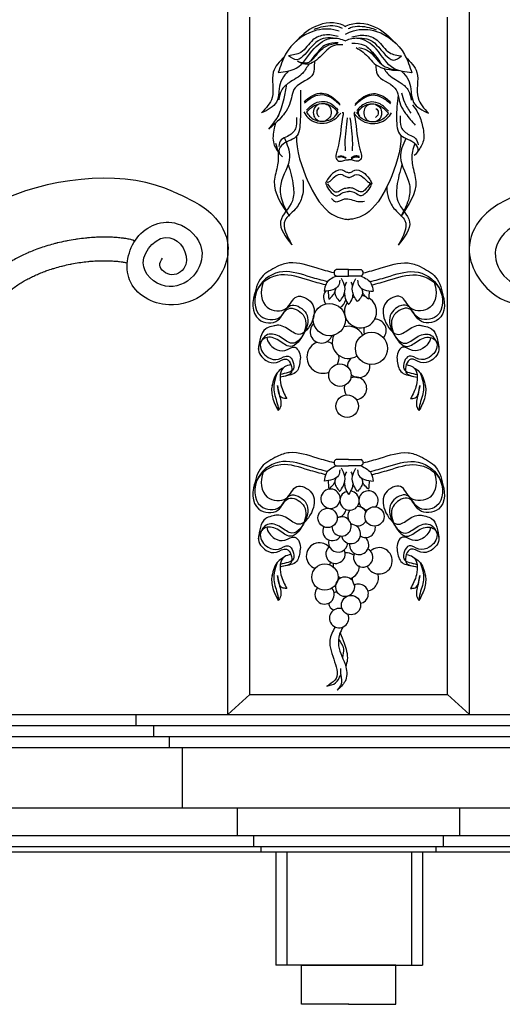
# Model space of a CAD drawing. Units: centimetres. Extents: x -2439 to 4725, y -107832 to -92011.
# Drawn here: x -1048 to -960, y -92608 to -92429 of the extents above; entities that cross this region are included whole.
import ezdxf

# ---------------------------------------------------------------- set-up
doc = ezdxf.new("R2010")
doc.units = ezdxf.units.CM
doc.header["$MEASUREMENT"] = 0
doc.layers.add('00-ARCH-ELEWACJE-KRESKOWANIE', color=2, linetype='Continuous')

# ---------------------------------------------------------------- blocks, each defined once
blk = doc.blocks.new('DEKORACJA5')
for p, q in [((41330.82, -45558.58), (41330.82, -45429.55)), ((41374.82, -45558.58), (41374.82, -45429.55)), ((41334.82, -45554.95), (41334.82, -45431.55)), ((41370.82, -45554.95), (41370.82, -45431.55)), ((41334.82, -45554.95), (41330.82, -45558.58)), ((41334.82, -45554.95), (41370.82, -45554.95)), ((41370.82, -45554.95), (41374.82, -45558.58)), ((41192.38, -45558.58), (41513.26, -45558.58)), ((41314.02, -45558.58), (41314.02, -45560.58)), ((41200.91, -45560.58), (41510.04, -45560.58)), ((41314.02, -45560.58), (41322.56, -45560.58)), ((41317.25, -45560.58), (41317.25, -45562.58)), ((41195.6, -45562.58), (41510.04, -45562.58)), ((41320.12, -45562.58), (41320.12, -45564.58)), ((41198.47, -45564.58), (41507.17, -45564.58)), ((41322.56, -45575.58), (41322.56, -45564.58)), ((41200.91, -45575.58), (41504.73, -45575.58)), ((41332.56, -45580.58), (41332.56, -45575.58)), ((41373.09, -45580.58), (41373.09, -45575.58)), ((41210.91, -45580.58), (41494.73, -45580.58)), ((41335.56, -45582.58), (41335.56, -45580.58)), ((41370.09, -45582.58), (41370.09, -45580.58)), ((41213.91, -45582.58), (41491.73, -45582.58)), ((41336.86, -45583.58), (41336.86, -45582.58)), ((41368.78, -45583.58), (41368.78, -45582.58)), ((41215.22, -45583.58), (41490.42, -45583.58)), ((41339.53, -45583.58), (41339.53, -45604.21)), ((41341.53, -45583.57), (41341.53, -45604.21)), ((41364.29, -45583.59), (41364.29, -45604.21)), ((41366.29, -45583.58), (41366.29, -45604.21)), ((41352.91, -45604.21), (41339.53, -45604.21)), ((41352.91, -45604.21), (41366.29, -45604.21))]:
    blk.add_line(p, q)
for points in [[(41350.56, -45478.72), (41352.82, -45478.72), (41352.82, -45477.55), (41350.56, -45477.55)], [(41355.09, -45478.72), (41352.82, -45478.72), (41352.82, -45477.55), (41355.09, -45477.55)], [(41352.82, -45512.12), (41350.56, -45512.12)], [(41352.82, -45512.12), (41355.09, -45512.12)], [(41350.56, -45513.29), (41352.82, -45513.29)], [(41355.09, -45513.29), (41352.82, -45513.29)], [(41352.85, -45611.35), (41344.22, -45611.35), (41344.22, -45604.21), (41352.85, -45604.21)], [(41352.79, -45611.35), (41361.42, -45611.35), (41361.42, -45604.21), (41352.79, -45604.21)]]:
    blk.add_lwpolyline(points)
for centre, radius in [((41349.31, -45486.66), 2.93), ((41356.98, -45491.9), 2.93), ((41351.24, -45496.79), 2.05), ((41352.54, -45502.43), 2.05), ((41348.99, -45522.77), 1.76), ((41357.53, -45522.5), 1.76), ((41348.5, -45533.54), 2.4), ((41353.25, -45538.65), 1.76)]:
    blk.add_circle(centre, radius)
for centre, radius, start, end in [((41350.79, -45478.13), 0.628, 111.5686, 248.4314), ((41354.85, -45478.13), 0.628, 291.5686, 68.4314), ((41350.29, -45482.61), 2.05, 146.5179, 215.5389), ((41354.98, -45485.22), 2.93, 72.8073, 85.702), ((41350.29, -45482.61), 2.05, 297.2395, 348.2225), ((41354.98, -45485.22), 2.93, 145.1564, 59.7472), ((41354.98, -45485.22), 2.93, 112.4869, 121.2117), ((41347.85, -45488.88), 2.05, 132.8192, 340.8109), ((41357.61, -45488.63), 2.05, 320.0315, 90.6742), ((41352.76, -45490.8), 2.93, 153.0842, 303.3905), ((41352.76, -45490.8), 2.93, 27.3547, 106.65), ((41357.61, -45488.63), 2.05, 164.4837, 198.3842), ((41348.14, -45493.5), 2.93, 111.4807, 292.7127), ((41348.14, -45493.5), 2.93, 54.3871, 75.5024), ((41348.14, -45493.5), 2.93, 334.0063, 6.2329), ((41354.66, -45495.16), 2.05, 134.3479, 182.518), ((41354.66, -45495.16), 2.05, 228.2974, 9.7033), ((41354.06, -45499.18), 2.05, 274.0655, 113.8897), ((41354.06, -45499.18), 2.05, 165.4821, 215.7041), ((41350.79, -45512.71), 0.628, 111.5686, 248.4314), ((41354.85, -45512.71), 0.628, 291.5686, 68.4314), ((41349.52, -45519.27), 1.76, 0.4855, 347.4391), ((41352.99, -45519.63), 1.76, 107.1573, 83.0925), ((41356.43, -45519.6), 1.76, 318.6469, 262.8976), ((41350.62, -45520.94), 1.76, 178.6824, 182.7103), ((41350.62, -45520.94), 1.76, 273.9994, 349.1444), ((41354.43, -45522.47), 1.76, 142.0161, 200.2112), ((41354.43, -45522.47), 1.76, 27.3086, 91.652), ((41351.52, -45524.31), 1.76, 181.254, 116.3761), ((41354.43, -45522.47), 1.76, 261.464, 331.4593), ((41349.85, -45525.15), 1.76, 153.8842, 328.9553), ((41353.23, -45525.69), 1.76, 192.1873, 89.5585), ((41354.43, -45522.47), 1.76, 224.3896, 237.6672), ((41355.93, -45524.57), 1.76, 168.1874, 168.8412), ((41355.93, -45524.57), 1.76, 236.1387, 10.4036), ((41350.89, -45527.24), 1.76, 164.6737, 356.5648), ((41354.73, -45527.68), 1.76, 171.9839, 50.1723), ((41347.5, -45529.71), 2.4, 44.2582, 250.4054), ((41350.43, -45529.31), 1.76, 130.3223, 24.2875), ((41355.46, -45529.97), 1.76, 154.5732, 61.0126), ((41358.37, -45530.58), 2.4, 204.3888, 131.8139), ((41352.38, -45531.52), 2.4, 55.0063, 94.9642), ((41347.5, -45529.71), 2.4, 318.8363, 331.261), ((41352.38, -45531.52), 2.4, 167.9475, 183.3578), ((41352.38, -45531.52), 2.4, 287.6593, 359.0181), ((41355.85, -45533.71), 2.4, 116.3528, 117.0955), ((41352.16, -45535.29), 1.76, 41.3062, 9.6619), ((41352.38, -45531.52), 2.4, 231.7268, 245.6831), ((41355.85, -45533.71), 2.4, 179.0181, 216.3448), ((41355.85, -45533.71), 2.4, 281.5214, 18.045), ((41348.43, -45536.71), 1.76, 137.4057, 39.9486), ((41354.65, -45536.58), 1.76, 280.6938, 117.4595), ((41350.87, -45538), 1.76, 95.7231, 113.9129), ((41350.87, -45538), 1.76, 30.2427, 33.2818), ((41354.65, -45536.58), 1.76, 189.6619, 191.1285), ((41350.87, -45538), 1.76, 190.2476, 243.5998), ((41351.08, -45541.02), 1.76, 71.2443, 24.0085)]:
    blk.add_arc(centre, radius, start, end)
for points, knots in [([(41351.08, -45434.14), (41350.93, -45434.08), (41349.47, -45433.61), (41345.46, -45433.78), (41341.44, -45437.25), (41340.38, -45440.5), (41340, -45441.63)], [3.183571, 3.183571, 3.183571, 3.183571, 3.672562, 7.825001, 14.465673, 18.036384, 18.036384, 18.036384, 18.036384]), ([(41352.21, -45433.27), (41352.12, -45433.22), (41350.56, -45432.34), (41346.49, -45432.71), (41344.11, -45435.09), (41342.95, -45436.24)], [2.268298, 2.268298, 2.268298, 2.268298, 2.586076, 7.728841, 12.607453, 12.607453, 12.607453, 12.607453]), ([(41351.68, -45433.63), (41351.51, -45433.55), (41350.3, -45433.02), (41348.39, -45433.18), (41346.9, -45433.68), (41346.48, -45433.82)], [1.186299, 1.186299, 1.186299, 1.186299, 1.753738, 5.15242, 6.490473, 6.490473, 6.490473, 6.490473]), ([(41352.21, -45433.27), (41352.27, -45433.24), (41353.81, -45432.4), (41357.84, -45432.77), (41360.22, -45435.14), (41361.39, -45436.3)], [2.379839, 2.379839, 2.379839, 2.379839, 2.586076, 7.728841, 12.607453, 12.607453, 12.607453, 12.607453]), ([(41352.22, -45434.65), (41352.7, -45434.4), (41354.46, -45433.65), (41358.87, -45433.83), (41362.89, -45437.31), (41363.96, -45440.55), (41364.33, -45441.69)], [2.046229, 2.046229, 2.046229, 2.046229, 3.672562, 7.825001, 14.465673, 18.036384, 18.036384, 18.036384, 18.036384]), ([(41352.75, -45433.64), (41352.89, -45433.58), (41354.06, -45433.08), (41355.94, -45433.24), (41357.43, -45433.73), (41357.85, -45433.87)], [1.285286, 1.285286, 1.285286, 1.285286, 1.753738, 5.15242, 6.490473, 6.490473, 6.490473, 6.490473]), ([(41340, -45441.63), (41341.18, -45441.51), (41344.04, -45441.21), (41345.97, -45437.34), (41349.38, -45434.96), (41351.43, -45435.55), (41352.24, -45435.87)], [0, 0, 0, 0, 3.346029, 8.175585, 12.004987, 14.494657, 14.494657, 14.494657, 14.494657]), ([(41364.33, -45441.69), (41363.16, -45441.57), (41360.29, -45441.26), (41358.37, -45437.39), (41355, -45435.04), (41353, -45435.58), (41352.24, -45435.87)], [0, 0, 0, 0, 3.346029, 8.175585, 12.004987, 14.343277, 14.343277, 14.343277, 14.343277]), ([(41350.92, -45436.25), (41350.13, -45436.28), (41348.47, -45436.35), (41347.32, -45437.66), (41346.95, -45438.49)], [0, 0, 0, 0, 2.266626, 4.807081, 4.807081, 4.807081, 4.807081]), ([(41353.42, -45436.31), (41354.2, -45436.34), (41355.9, -45436.4), (41357.07, -45437.78), (41357.44, -45438.67)], [0, 0, 0, 0, 2.266626, 4.932171, 4.932171, 4.932171, 4.932171]), ([(41356.25, -45437.04), (41357.07, -45437.87), (41358.01, -45438.83), (41358.7, -45440), (41358.79, -45440.16)], [0, 0, 0, 0, 3.467184, 4.024115, 4.024115, 4.024115, 4.024115]), ([(41346.58, -45439.79), (41346.51, -45440.75), (41346.69, -45442.86), (41342.41, -45443.67), (41342.45, -45447.16), (41340.99, -45449.35), (41339.98, -45450.51), (41338.3, -45451.95)], [6.351169, 6.351169, 6.351169, 6.351169, 8.182813, 12.322883, 15.52159, 17.359539, 20.151501, 20.151501, 20.151501, 20.151501]), ([(41345.54, -45440.11), (41345.21, -45440.69), (41344.41, -45442.21), (41342.21, -45443.21), (41340.43, -45444.77), (41340.2, -45446.02), (41340.09, -45446.62)], [4.02021, 4.02021, 4.02021, 4.02021, 6.004535, 9.070353, 11.011598, 12.790164, 12.790164, 12.790164, 12.790164]), ([(41357.79, -45440.24), (41357.82, -45440.86), (41357.68, -45442.92), (41361.92, -45443.72), (41361.88, -45447.21), (41363.34, -45449.4), (41364.35, -45450.57), (41364.97, -45451.27)], [6.435807, 6.435807, 6.435807, 6.435807, 8.182813, 12.322883, 15.52159, 17.359539, 20.151501, 20.151501, 20.151501, 20.151501]), ([(41359.25, -45440.95), (41359.44, -45441.26), (41360.21, -45442.39), (41362.12, -45443.26), (41363.9, -45444.82), (41364.13, -45446.07), (41364.24, -45446.67)], [4.924417, 4.924417, 4.924417, 4.924417, 6.004535, 9.070353, 11.011598, 12.790164, 12.790164, 12.790164, 12.790164]), ([(41340.11, -45449.33), (41340.1, -45449.33), (41340.05, -45449.44), (41339.99, -45449.54), (41339.94, -45449.65)], [1.7957537, 1.7957537, 1.7957537, 1.7957537, 1.8065471, 2.1593795, 2.1593795, 2.1593795, 2.1593795]), ([(41351.7, -45449.81), (41351.3, -45452.12), (41351.38, -45453.77), (41350.47, -45456.52), (41350.43, -45457.62), (41351.54, -45457.97), (41352.19, -45457.5), (41352.64, -45457.54), (41352.82, -45457.56)], [2.378463, 2.378463, 2.378463, 2.378463, 8.638961, 9.511497, 10.552977, 11.478846, 12.290015, 12.809746, 12.809746, 12.809746, 12.809746]), ([(41353.94, -45449.81), (41354.34, -45452.12), (41354.26, -45453.77), (41355.17, -45456.52), (41355.22, -45457.62), (41354.1, -45457.97), (41353.45, -45457.5), (41353, -45457.54), (41352.82, -45457.56)], [2.378463, 2.378463, 2.378463, 2.378463, 8.638961, 9.511497, 10.552977, 11.478846, 12.290015, 12.809746, 12.809746, 12.809746, 12.809746]), ([(41339.47, -45450.9), (41339.39, -45451.2), (41339.08, -45452.43), (41338.82, -45454.49), (41339.8, -45455.86), (41340.22, -45456.44)], [3.506796, 3.506796, 3.506796, 3.506796, 4.412949, 7.251221, 9.327346, 9.327346, 9.327346, 9.327346]), ([(41343.3, -45453.11), (41343.24, -45455.87), (41345.07, -45461.36), (41348.06, -45466.64), (41351.11, -45468.26), (41352.59, -45468.4), (41352.82, -45468.42)], [0, 0, 0, 0, 8.607643, 15.811332, 19.595015, 20.28517, 20.28517, 20.28517, 20.28517]), ([(41362.35, -45453.11), (41362.4, -45455.87), (41360.57, -45461.36), (41357.59, -45466.64), (41354.54, -45468.26), (41353.05, -45468.4), (41352.82, -45468.42)], [0, 0, 0, 0, 8.607643, 15.811332, 19.595015, 20.28517, 20.28517, 20.28517, 20.28517]), ([(41320.88, -45463.38), (41312.75, -45459.51), (41282.05, -45461.65), (41263.06, -45492.68), (41258.59, -45519.78), (41259.13, -45543.45), (41264.13, -45558.58)], [0, 0, 0, 0, 24.283701, 57.893624, 84.635951, 130.233033, 130.233033, 130.233033, 130.233033]), ([(41344.49, -45461.22), (41344.6, -45462.37), (41344.59, -45464.28), (41343.15, -45466.75), (41340.15, -45468.87), (41341.57, -45471.42), (41342.47, -45473.03)], [1.990321, 1.990321, 1.990321, 1.990321, 5.370723, 7.735289, 10.430049, 15.052815, 15.052815, 15.052815, 15.052815]), ([(41359.78, -45462.48), (41359.78, -45463.21), (41359.95, -45464.68), (41361.19, -45466.81), (41364.18, -45468.92), (41362.76, -45471.48), (41361.86, -45473.09)], [3.181387, 3.181387, 3.181387, 3.181387, 5.370723, 7.735289, 10.430049, 15.052815, 15.052815, 15.052815, 15.052815]), ([(41320.88, -45463.38), (41322.19, -45463.91), (41324.72, -45465.09), (41328.78, -45467.74), (41332.3, -45474.09), (41327.95, -45482.2), (41319.49, -45485.14), (41311.26, -45480.66), (41313.26, -45470.56), (41321.23, -45467.46), (41327.15, -45473.18), (41325, -45479.4), (41319.14, -45481.78), (41313.12, -45476.33), (41320.12, -45469.03), (41324.67, -45476.08), (41320.87, -45479.32), (41317.86, -45477.21), (41318.65, -45475.89), (41318.91, -45475.46)], [8.211118, 8.211118, 8.211118, 8.211118, 12.949364, 17.528592, 24.267653, 35.010266, 42.896989, 52.792886, 61.436863, 70.602367, 77.864094, 83.45998, 89.590386, 96.390055, 104.110574, 110.465519, 113.948006, 117.070564, 118.620565, 118.620565, 118.620565, 118.620565]), ([(41384.77, -45463.38), (41383.45, -45463.91), (41380.92, -45465.09), (41376.86, -45467.74), (41373.34, -45474.09), (41377.69, -45482.2), (41386.15, -45485.14), (41394.38, -45480.66), (41392.38, -45470.56), (41384.41, -45467.46), (41378.49, -45473.18), (41380.65, -45479.4), (41386.5, -45481.78), (41392.52, -45476.33), (41385.52, -45469.03), (41380.98, -45476.08), (41384.77, -45479.32), (41387.78, -45477.21), (41386.99, -45475.89), (41386.73, -45475.46)], [8.211118, 8.211118, 8.211118, 8.211118, 12.949364, 17.528592, 24.267653, 35.010266, 42.896989, 52.792886, 61.436863, 70.602367, 77.864094, 83.45998, 89.590386, 96.390055, 104.110574, 110.465519, 113.948006, 117.070564, 118.620565, 118.620565, 118.620565, 118.620565]), ([(41313.81, -45472.39), (41313.28, -45472.1), (41312.89, -45472.02), (41312.3, -45471.92), (41311.49, -45471.81), (41310.76, -45471.74), (41309.86, -45471.67), (41309.11, -45471.64), (41308.53, -45471.64), (41307.93, -45471.64), (41307.34, -45471.65), (41306.33, -45471.69), (41305.58, -45471.74), (41304.49, -45471.85), (41303.75, -45471.94), (41302.64, -45472.1), (41301.92, -45472.23), (41300.82, -45472.45), (41300.22, -45472.58), (41299.62, -45472.73), (41299.47, -45472.77), (41298.91, -45472.91), (41298.32, -45473.07), (41297.35, -45473.37), (41296.66, -45473.6), (41295.73, -45473.94), (41295.06, -45474.2), (41294.18, -45474.57), (41293.35, -45474.96), (41292.33, -45475.48), (41291.36, -45476.02), (41290.39, -45476.62), (41289.49, -45477.22), (41288.55, -45477.89), (41287.72, -45478.54), (41286.82, -45479.3), (41286.05, -45479.99), (41285.18, -45480.82), (41284.47, -45481.55), (41283.63, -45482.45), (41282.98, -45483.21), (41282.18, -45484.19), (41281.58, -45484.96), (41280.82, -45486.01), (41280.28, -45486.79), (41279.55, -45487.9), (41279.06, -45488.68), (41278.38, -45489.84), (41277.95, -45490.61), (41277.31, -45491.8), (41276.97, -45492.47), (41276.65, -45493.11), (41276.33, -45493.76), (41275.99, -45494.5), (41275.46, -45495.69), (41275.16, -45496.41), (41274.7, -45497.54), (41274.29, -45498.59), (41273.77, -45500.03), (41273.31, -45501.43), (41273.02, -45502.39), (41272.75, -45503.3), (41272.51, -45504.19), (41272.18, -45505.5), (41271.89, -45506.83), (41271.62, -45508.16), (41271.39, -45509.5), (41271.18, -45510.86), (41270.99, -45512.24), (41270.83, -45513.65), (41270.68, -45515.09), (41270.52, -45516.93), (41270.35, -45519.17), (41270.25, -45520.97), (41270.17, -45522.74), (41270.11, -45524.53), (41270.07, -45527.17), (41270.1, -45529.9), (41270.21, -45532.65), (41270.33, -45534.49), (41270.47, -45536.32), (41270.56, -45537.26), (41270.76, -45539.07), (41270.88, -45540.04), (41271.13, -45541.83), (41271.29, -45542.83), (41271.6, -45544.61), (41271.79, -45545.64), (41272.16, -45547.4), (41272.4, -45548.45), (41272.83, -45550.19), (41273.11, -45551.27), (41273.6, -45553), (41273.89, -45553.94), (41274.15, -45554.74), (41274.17, -45554.79), (41274.19, -45554.86), (41274.22, -45554.96), (41274.27, -45555.11), (41274.33, -45555.3), (41274.38, -45555.45), (41274.45, -45555.65), (41274.48, -45555.76), (41274.56, -45556.01), (41274.61, -45556.16), (41274.71, -45556.45), (41274.77, -45556.65), (41274.89, -45557), (41274.96, -45557.25), (41275.1, -45557.66), (41275.2, -45557.95), (41275.31, -45558.31), (41275.36, -45558.48), (41275.4, -45558.58)], [0, 0, 0, 0, 0.353996, 1.190511, 1.800877, 2.802127, 3.369722, 4.521715, 5.038166, 5.130342, 6.322101, 6.7843, 8.175697, 8.586629, 10.05482, 10.424103, 11.932613, 12.275916, 13.76493, 13.790381, 14.12139, 14.223169, 15.549688, 15.939842, 17.275625, 17.710374, 18.92827, 19.411918, 20.582978, 21.678038, 22.861484, 23.898668, 25.114526, 26.095172, 27.361312, 28.283576, 29.615158, 30.474603, 31.883597, 32.674016, 34.168706, 34.883167, 36.467464, 37.099632, 38.77204, 39.317841, 41.070008, 41.529665, 43.344759, 43.724923, 45.57665, 45.599169, 45.891804, 47.745417, 48.017213, 49.818328, 50.087056, 51.674616, 53.201318, 54.676132, 56.108289, 56.208195, 57.507196, 58.882295, 60.242969, 61.598382, 62.95735, 64.328224, 65.718795, 67.136239, 68.587068, 70.077198, 72.674371, 75.309317, 75.499808, 77.978932, 80.680432, 83.411416, 86.169905, 88.941405, 88.954401, 91.668609, 91.763975, 94.421414, 94.598294, 97.201013, 97.457696, 100.008973, 100.343248, 102.847358, 103.256794, 105.718835, 106.201002, 108.626768, 108.668678, 108.721173, 108.794231, 108.898989, 109.046635, 109.248199, 109.514604, 109.518959, 109.856722, 109.884085, 110.2854, 110.342419, 110.811473, 110.905092, 111.44577, 111.583168, 112.199118, 112.387668, 112.71532, 112.71532, 112.71532, 112.71532]), ([(41279.9, -45558.58), (41278.32, -45553.71), (41278.03, -45552.82), (41277.71, -45551.77), (41277.25, -45550.15), (41276.98, -45549.12), (41276.57, -45547.48), (41276.34, -45546.48), (41276, -45544.81), (41275.81, -45543.83), (41275.52, -45542.14), (41275.37, -45541.19), (41275.13, -45539.48), (41275.01, -45538.56), (41274.82, -45536.83), (41274.74, -45535.94), (41274.6, -45534.19), (41274.49, -45532.43), (41274.39, -45529.79), (41274.36, -45527.17), (41274.39, -45524.56), (41274.48, -45521.99), (41274.62, -45519.45), (41274.79, -45517.28), (41274.94, -45515.51), (41275.09, -45514.12), (41275.24, -45512.78), (41275.42, -45511.47), (41275.62, -45510.2), (41275.83, -45508.95), (41276.08, -45507.71), (41276.35, -45506.48), (41276.66, -45505.25), (41277.01, -45504), (41277.39, -45502.73), (41277.82, -45501.43), (41278.3, -45500.09), (41278.69, -45499.12), (41279.11, -45498.06), (41279.4, -45497.39), (41279.89, -45496.28), (41280.21, -45495.59), (41280.75, -45494.47), (41281.11, -45493.77), (41281.7, -45492.68), (41282.1, -45491.97), (41282.72, -45490.91), (41283.17, -45490.2), (41283.82, -45489.19), (41284.31, -45488.49), (41285, -45487.54), (41285.54, -45486.85), (41286.25, -45485.97), (41286.83, -45485.3), (41287.57, -45484.5), (41288.2, -45483.86), (41288.95, -45483.14), (41289.63, -45482.53), (41290.41, -45481.88), (41291.12, -45481.32), (41291.93, -45480.74), (41292.69, -45480.23), (41293.53, -45479.72), (41294.35, -45479.26), (41295.22, -45478.81), (41295.93, -45478.49), (41296.68, -45478.17), (41297.25, -45477.94), (41298.06, -45477.65), (41298.66, -45477.45), (41299.54, -45477.18), (41300.16, -45477.01), (41301.09, -45476.78), (41301.72, -45476.63), (41302.69, -45476.44), (41303.33, -45476.33), (41304.31, -45476.19), (41304.97, -45476.11), (41305.92, -45476.01), (41306.58, -45475.97), (41307.49, -45475.93), (41308.15, -45475.92), (41308.99, -45475.93), (41309.62, -45475.95), (41310.38, -45476.01), (41310.98, -45476.07), (41311.64, -45476.16), (41312.11, -45476.24), (41312.41, -45476.3), (41312.5, -45476.32)], [0, 0, 0, 0, 0.521831, 2.813725, 3.269545, 5.598707, 5.986313, 8.358853, 8.675815, 11.097143, 11.340963, 13.815661, 13.983997, 16.515655, 16.606596, 19.197594, 19.210013, 21.861235, 24.505702, 27.129539, 29.730794, 32.307088, 34.855689, 37.37359, 38.814425, 40.206416, 41.555759, 42.869502, 44.155536, 45.422552, 46.679955, 47.937736, 49.206305, 50.496319, 51.818491, 53.183417, 54.601425, 56.082449, 56.333685, 58.014444, 58.267583, 59.990011, 60.282153, 61.994003, 62.344429, 64.012218, 64.433126, 66.031721, 66.527717, 68.041243, 68.610801, 70.031681, 70.669302, 71.996704, 72.694998, 73.933468, 74.684909, 75.84339, 76.64176, 77.732938, 78.574503, 79.614314, 80.498729, 81.505883, 82.436761, 83.432206, 83.844732, 84.893256, 85.270459, 86.436406, 86.778707, 88.036312, 88.351123, 89.668246, 89.972265, 91.307822, 91.634538, 92.930723, 93.292534, 94.512405, 94.915571, 96.02781, 96.471559, 97.451094, 97.927689, 98.755398, 99.250311, 99.912746, 100.186478, 100.186478, 100.186478, 100.186478]), ([(41350.16, -45478.16), (41349.14, -45477.89), (41346.45, -45477.18), (41342.97, -45475.9), (41340.48, -45476.64), (41339.78, -45477.01)], [1.009584, 1.009584, 1.009584, 1.009584, 4.198324, 9.364115, 11.66171, 11.66171, 11.66171, 11.66171]), ([(41355.48, -45478.16), (41356.51, -45477.89), (41359.19, -45477.18), (41362.68, -45475.9), (41365.17, -45476.64), (41365.86, -45477.01)], [1.009584, 1.009584, 1.009584, 1.009584, 4.198324, 9.364115, 11.66171, 11.66171, 11.66171, 11.66171]), ([(41348.61, -45480.33), (41347.59, -45480.07), (41344.91, -45479.36), (41340.44, -45477.72), (41335.16, -45480.67), (41335.03, -45487.09), (41340.28, -45487.64), (41341.42, -45483.74), (41345.23, -45485.66), (41345.09, -45489.1), (41342.51, -45492.46), (41340.14, -45490.26), (41337.61, -45489.4), (41335.73, -45492.01), (41337.46, -45494.23), (41339.67, -45494.8), (41341.78, -45493.01), (41343.19, -45496.82), (41341.14, -45496.92), (41340.32, -45497.15)], [1.025998, 1.025998, 1.025998, 1.025998, 4.198324, 9.364115, 14.697616, 19.893094, 23.368969, 26.205176, 29.107029, 32.251447, 35.910387, 38.255074, 40.670929, 42.968322, 45.654175, 47.553214, 49.443134, 51.959979, 54.282207, 54.282207, 54.282207, 54.282207]), ([(41348.96, -45479.76), (41347.94, -45479.5), (41345.26, -45478.79), (41340.79, -45477.14), (41335.51, -45480.09), (41335.38, -45486.52), (41340.63, -45487.06), (41341.77, -45483.17), (41345.59, -45485.08), (41345.45, -45488.53), (41342.86, -45491.88), (41340.49, -45489.69), (41337.97, -45488.82), (41336.08, -45491.44), (41337.81, -45493.65), (41340.03, -45494.22), (41342.14, -45492.44), (41343.61, -45496.41), (41341.23, -45496.35), (41340.36, -45496.68)], [1.025998, 1.025998, 1.025998, 1.025998, 4.198324, 9.364115, 14.697616, 19.893094, 23.368969, 26.205176, 29.107029, 32.251447, 35.910387, 38.255074, 40.670929, 42.968322, 45.654175, 47.553214, 49.443134, 51.959979, 54.585371, 54.585371, 54.585371, 54.585371]), ([(41356.68, -45479.76), (41357.7, -45479.5), (41360.38, -45478.79), (41364.85, -45477.14), (41370.13, -45480.09), (41370.26, -45486.52), (41365.01, -45487.06), (41363.87, -45483.17), (41360.06, -45485.08), (41360.2, -45488.53), (41362.78, -45491.88), (41365.15, -45489.69), (41367.67, -45488.82), (41369.56, -45491.44), (41367.83, -45493.65), (41365.62, -45494.22), (41363.51, -45492.44), (41362.03, -45496.41), (41364.41, -45496.35), (41365.29, -45496.68)], [1.025998, 1.025998, 1.025998, 1.025998, 4.198324, 9.364115, 14.697616, 19.893094, 23.368969, 26.205176, 29.107029, 32.251447, 35.910387, 38.255074, 40.670929, 42.968322, 45.654175, 47.553214, 49.443134, 51.959979, 54.585371, 54.585371, 54.585371, 54.585371]), ([(41357.03, -45480.33), (41358.05, -45480.07), (41360.73, -45479.36), (41365.2, -45477.72), (41370.48, -45480.67), (41370.61, -45487.09), (41365.36, -45487.64), (41364.23, -45483.74), (41360.41, -45485.66), (41360.55, -45489.1), (41363.13, -45492.46), (41365.51, -45490.26), (41368.03, -45489.4), (41369.91, -45492.01), (41368.18, -45494.23), (41365.97, -45494.8), (41363.86, -45493.01), (41362.45, -45496.82), (41364.5, -45496.92), (41365.32, -45497.15)], [1.025998, 1.025998, 1.025998, 1.025998, 4.198324, 9.364115, 14.697616, 19.893094, 23.368969, 26.205176, 29.107029, 32.251447, 35.910387, 38.255074, 40.670929, 42.968322, 45.654175, 47.553214, 49.443134, 51.959979, 54.282207, 54.282207, 54.282207, 54.282207]), ([(41337.26, -45479.86), (41336.65, -45481.47), (41336.84, -45484.94), (41341.82, -45485.46), (41342.95, -45481.56), (41346.77, -45483.48), (41346.63, -45486.92), (41344.04, -45490.28), (41341.68, -45488.08), (41339.98, -45487.5), (41339.25, -45487.79)], [15.306789, 15.306789, 15.306789, 15.306789, 19.893094, 23.368969, 26.205176, 29.107029, 32.251447, 35.910387, 38.255074, 40.657042, 40.657042, 40.657042, 40.657042]), ([(41368.39, -45479.86), (41368.99, -45481.47), (41368.8, -45484.94), (41363.83, -45485.46), (41362.69, -45481.56), (41358.88, -45483.48), (41359.02, -45486.92), (41361.6, -45490.28), (41363.97, -45488.08), (41365.66, -45487.5), (41366.4, -45487.79)], [15.306789, 15.306789, 15.306789, 15.306789, 19.893094, 23.368969, 26.205176, 29.107029, 32.251447, 35.910387, 38.255074, 40.657042, 40.657042, 40.657042, 40.657042]), ([(41349.22, -45482.95), (41349.51, -45482.7), (41349.97, -45482.31), (41350.23, -45481.81), (41350.3, -45481.61)], [0, 0, 0, 0, 1.605179, 2.500873, 2.500873, 2.500873, 2.500873]), ([(41350.47, -45480.95), (41350.39, -45481.17), (41350.1, -45482.03), (41350.72, -45482.8), (41351.18, -45483.37)], [0.114614, 0.114614, 0.114614, 0.114614, 1.100243, 3.904327, 3.904327, 3.904327, 3.904327]), ([(41355.17, -45480.95), (41355.26, -45481.17), (41355.55, -45482.03), (41354.92, -45482.8), (41354.46, -45483.37)], [0.114614, 0.114614, 0.114614, 0.114614, 1.100243, 3.904327, 3.904327, 3.904327, 3.904327]), ([(41356.42, -45482.95), (41356.13, -45482.7), (41355.67, -45482.31), (41355.42, -45481.81), (41355.34, -45481.61)], [0, 0, 0, 0, 1.605179, 2.500873, 2.500873, 2.500873, 2.500873]), ([(41337.9, -45489.91), (41337.97, -45490.72), (41339.08, -45492.07), (41341.21, -45492.62), (41343.26, -45490.88), (41344.17, -45493.14), (41343.99, -45493.88)], [43.21304, 43.21304, 43.21304, 43.21304, 45.654175, 47.553214, 49.443134, 51.793833, 51.793833, 51.793833, 51.793833]), ([(41367.74, -45489.91), (41367.68, -45490.72), (41366.56, -45492.07), (41364.43, -45492.62), (41362.38, -45490.88), (41361.47, -45493.14), (41361.65, -45493.88)], [43.21304, 43.21304, 43.21304, 43.21304, 45.654175, 47.553214, 49.443134, 51.793833, 51.793833, 51.793833, 51.793833]), ([(41342.32, -45494.86), (41341.89, -45494.95), (41340.23, -45495.35), (41340.18, -45498.56), (41341.12, -45500.28), (41341.54, -45501.04)], [53.857611, 53.857611, 53.857611, 53.857611, 55.02416, 58.363159, 61.085282, 61.085282, 61.085282, 61.085282]), ([(41363.33, -45494.86), (41363.75, -45494.95), (41365.42, -45495.35), (41365.47, -45498.56), (41364.53, -45500.28), (41364.1, -45501.04)], [53.857611, 53.857611, 53.857611, 53.857611, 55.02416, 58.363159, 61.085282, 61.085282, 61.085282, 61.085282]), ([(41339.79, -45496.32), (41339.05, -45498.39), (41339.16, -45500.47), (41339.93, -45501.88), (41340, -45503.23)], [56.085256, 56.085256, 56.085256, 56.085256, 58.363159, 61.085282, 61.085282, 61.085282, 61.085282]), ([(41365.85, -45496.32), (41366.59, -45498.39), (41366.48, -45500.47), (41365.71, -45501.88), (41365.64, -45503.23)], [56.085256, 56.085256, 56.085256, 56.085256, 58.363159, 61.085282, 61.085282, 61.085282, 61.085282]), ([(41338.92, -45498.43), (41338.71, -45499.11), (41338.83, -45501.1), (41339.58, -45502.46), (41340, -45503.23)], [56.262989, 56.262989, 56.262989, 56.262989, 58.363159, 61.085282, 61.085282, 61.085282, 61.085282]), ([(41366.72, -45498.43), (41366.94, -45499.11), (41366.81, -45501.1), (41366.06, -45502.46), (41365.64, -45503.23)], [56.262989, 56.262989, 56.262989, 56.262989, 58.363159, 61.085282, 61.085282, 61.085282, 61.085282]), ([(41350.16, -45512.73), (41349.14, -45512.47), (41346.45, -45511.75), (41342.97, -45510.47), (41340.48, -45511.21), (41339.78, -45511.58)], [1.009584, 1.009584, 1.009584, 1.009584, 4.198324, 9.364115, 11.66171, 11.66171, 11.66171, 11.66171]), ([(41355.48, -45512.73), (41356.51, -45512.47), (41359.19, -45511.75), (41362.68, -45510.47), (41365.17, -45511.21), (41365.86, -45511.58)], [1.009584, 1.009584, 1.009584, 1.009584, 4.198324, 9.364115, 11.66171, 11.66171, 11.66171, 11.66171]), ([(41348.96, -45514.33), (41347.94, -45514.07), (41345.26, -45513.36), (41340.79, -45511.71), (41335.51, -45514.66), (41335.38, -45521.09), (41340.63, -45521.63), (41341.77, -45517.74), (41345.59, -45519.65), (41345.45, -45523.1), (41342.86, -45526.46), (41340.49, -45524.26), (41337.97, -45523.39), (41336.08, -45526.01), (41337.81, -45528.22), (41340.03, -45528.79), (41342.14, -45527.01), (41343.61, -45530.98), (41341.23, -45530.92), (41340.36, -45531.25)], [1.025998, 1.025998, 1.025998, 1.025998, 4.198324, 9.364115, 14.697616, 19.893094, 23.368969, 26.205176, 29.107029, 32.251447, 35.910387, 38.255074, 40.670929, 42.968322, 45.654175, 47.553214, 49.443134, 51.959979, 54.585371, 54.585371, 54.585371, 54.585371]), ([(41356.68, -45514.33), (41357.7, -45514.07), (41360.38, -45513.36), (41364.85, -45511.71), (41370.13, -45514.66), (41370.26, -45521.09), (41365.01, -45521.63), (41363.87, -45517.74), (41360.06, -45519.65), (41360.2, -45523.1), (41362.78, -45526.46), (41365.15, -45524.26), (41367.67, -45523.39), (41369.56, -45526.01), (41367.83, -45528.22), (41365.62, -45528.79), (41363.51, -45527.01), (41362.03, -45530.98), (41364.41, -45530.92), (41365.29, -45531.25)], [1.025998, 1.025998, 1.025998, 1.025998, 4.198324, 9.364115, 14.697616, 19.893094, 23.368969, 26.205176, 29.107029, 32.251447, 35.910387, 38.255074, 40.670929, 42.968322, 45.654175, 47.553214, 49.443134, 51.959979, 54.585371, 54.585371, 54.585371, 54.585371]), ([(41348.61, -45514.9), (41347.59, -45514.64), (41344.91, -45513.93), (41340.44, -45512.29), (41335.16, -45515.24), (41335.03, -45521.66), (41340.28, -45522.21), (41341.42, -45518.31), (41345.23, -45520.23), (41345.09, -45523.67), (41342.51, -45527.03), (41340.14, -45524.83), (41337.61, -45523.97), (41335.73, -45526.58), (41337.46, -45528.8), (41339.67, -45529.37), (41341.78, -45527.58), (41343.19, -45531.39), (41341.14, -45531.5), (41340.32, -45531.72)], [1.025998, 1.025998, 1.025998, 1.025998, 4.198324, 9.364115, 14.697616, 19.893094, 23.368969, 26.205176, 29.107029, 32.251447, 35.910387, 38.255074, 40.670929, 42.968322, 45.654175, 47.553214, 49.443134, 51.959979, 54.282207, 54.282207, 54.282207, 54.282207]), ([(41337.26, -45514.43), (41336.65, -45516.05), (41336.84, -45519.51), (41341.82, -45520.03), (41342.95, -45516.13), (41346.77, -45518.05), (41346.63, -45521.49), (41344.04, -45524.85), (41341.68, -45522.65), (41339.98, -45522.07), (41339.25, -45522.36)], [15.306789, 15.306789, 15.306789, 15.306789, 19.893094, 23.368969, 26.205176, 29.107029, 32.251447, 35.910387, 38.255074, 40.657042, 40.657042, 40.657042, 40.657042]), ([(41357.03, -45514.9), (41358.05, -45514.64), (41360.73, -45513.93), (41365.2, -45512.29), (41370.48, -45515.24), (41370.61, -45521.66), (41365.36, -45522.21), (41364.23, -45518.31), (41360.41, -45520.23), (41360.55, -45523.67), (41363.13, -45527.03), (41365.51, -45524.83), (41368.03, -45523.97), (41369.91, -45526.58), (41368.18, -45528.8), (41365.97, -45529.37), (41363.86, -45527.58), (41362.45, -45531.39), (41364.5, -45531.5), (41365.32, -45531.72)], [1.025998, 1.025998, 1.025998, 1.025998, 4.198324, 9.364115, 14.697616, 19.893094, 23.368969, 26.205176, 29.107029, 32.251447, 35.910387, 38.255074, 40.670929, 42.968322, 45.654175, 47.553214, 49.443134, 51.959979, 54.282207, 54.282207, 54.282207, 54.282207]), ([(41368.39, -45514.43), (41368.99, -45516.05), (41368.8, -45519.51), (41363.83, -45520.03), (41362.69, -45516.13), (41358.88, -45518.05), (41359.02, -45521.49), (41361.6, -45524.85), (41363.97, -45522.65), (41365.66, -45522.07), (41366.4, -45522.36)], [15.306789, 15.306789, 15.306789, 15.306789, 19.893094, 23.368969, 26.205176, 29.107029, 32.251447, 35.910387, 38.255074, 40.657042, 40.657042, 40.657042, 40.657042]), ([(41349.22, -45517.52), (41349.51, -45517.27), (41349.97, -45516.88), (41350.23, -45516.38), (41350.3, -45516.19)], [0, 0, 0, 0, 1.605179, 2.500873, 2.500873, 2.500873, 2.500873]), ([(41350.47, -45515.52), (41350.39, -45515.74), (41350.1, -45516.6), (41350.72, -45517.37), (41351.18, -45517.94)], [0.114614, 0.114614, 0.114614, 0.114614, 1.100243, 3.904327, 3.904327, 3.904327, 3.904327]), ([(41355.17, -45515.52), (41355.26, -45515.74), (41355.55, -45516.6), (41354.92, -45517.37), (41354.46, -45517.94)], [0.114614, 0.114614, 0.114614, 0.114614, 1.100243, 3.904327, 3.904327, 3.904327, 3.904327]), ([(41356.42, -45517.52), (41356.13, -45517.27), (41355.67, -45516.88), (41355.42, -45516.38), (41355.34, -45516.19)], [0, 0, 0, 0, 1.605179, 2.500873, 2.500873, 2.500873, 2.500873]), ([(41337.9, -45524.48), (41337.97, -45525.29), (41339.08, -45526.64), (41341.21, -45527.19), (41343.26, -45525.45), (41344.17, -45527.71), (41343.99, -45528.45)], [43.21304, 43.21304, 43.21304, 43.21304, 45.654175, 47.553214, 49.443134, 51.793833, 51.793833, 51.793833, 51.793833]), ([(41367.74, -45524.48), (41367.68, -45525.29), (41366.56, -45526.64), (41364.43, -45527.19), (41362.38, -45525.45), (41361.47, -45527.71), (41361.65, -45528.45)], [43.21304, 43.21304, 43.21304, 43.21304, 45.654175, 47.553214, 49.443134, 51.793833, 51.793833, 51.793833, 51.793833]), ([(41342.32, -45529.43), (41341.89, -45529.52), (41340.23, -45529.93), (41340.18, -45533.13), (41341.12, -45534.85), (41341.54, -45535.61)], [53.857611, 53.857611, 53.857611, 53.857611, 55.02416, 58.363159, 61.085282, 61.085282, 61.085282, 61.085282]), ([(41363.33, -45529.43), (41363.75, -45529.52), (41365.42, -45529.93), (41365.47, -45533.13), (41364.53, -45534.85), (41364.1, -45535.61)], [53.857611, 53.857611, 53.857611, 53.857611, 55.02416, 58.363159, 61.085282, 61.085282, 61.085282, 61.085282]), ([(41339.79, -45530.89), (41339.05, -45532.96), (41339.16, -45535.04), (41339.93, -45536.45), (41340, -45537.8)], [56.085256, 56.085256, 56.085256, 56.085256, 58.363159, 61.085282, 61.085282, 61.085282, 61.085282]), ([(41365.85, -45530.89), (41366.59, -45532.96), (41366.48, -45535.04), (41365.71, -45536.45), (41365.64, -45537.8)], [56.085256, 56.085256, 56.085256, 56.085256, 58.363159, 61.085282, 61.085282, 61.085282, 61.085282]), ([(41338.92, -45533), (41338.71, -45533.68), (41338.83, -45535.67), (41339.58, -45537.03), (41340, -45537.8)], [56.262989, 56.262989, 56.262989, 56.262989, 58.363159, 61.085282, 61.085282, 61.085282, 61.085282]), ([(41366.72, -45533), (41366.94, -45533.68), (41366.81, -45535.67), (41366.06, -45537.03), (41365.64, -45537.8)], [56.262989, 56.262989, 56.262989, 56.262989, 58.363159, 61.085282, 61.085282, 61.085282, 61.085282])]:
    blk.add_open_spline(points, degree=3, knots=knots)
for points in [[(41350.94, -45435.08), (41348.46, -45434.83), (41346.32, -45435.73), (41344.09, -45437.99), (41341.86, -45438.59)], [(41349.99, -45435.38), (41348.18, -45435.48), (41344.83, -45438.35), (41343.4, -45439.33), (41341.86, -45438.59)], [(41353.39, -45435.13), (41355.87, -45434.89), (41358.02, -45435.79), (41360.25, -45438.04), (41362.48, -45438.64)], [(41354.34, -45435.43), (41356.15, -45435.54), (41359.5, -45438.41), (41360.93, -45439.39), (41362.48, -45438.64)], [(41343.5, -45439.61), (41345.35, -45439.84), (41347.08, -45438.33), (41348.77, -45436.83), (41350.79, -45436.31)], [(41351.79, -45436.6), (41350.23, -45436.72), (41347.6, -45438.83), (41344.82, -45440.15), (41343.5, -45439.61)], [(41354.17, -45437.12), (41355.47, -45437.96), (41357.79, -45440.24), (41361.98, -45441.31)], [(41354.67, -45437.1), (41356.46, -45437.75), (41358.79, -45440.16), (41361.98, -45441.31)], [(41341.08, -45438.81), (41339.09, -45441.58), (41338.87, -45446.23), (41336.95, -45449.01)], [(41363.25, -45438.87), (41365.25, -45441.64), (41365.46, -45446.28), (41367.38, -45449.06)], [(41341.87, -45441.37), (41340.68, -45442.85), (41340.09, -45446.62)], [(41362.47, -45441.43), (41363.65, -45442.91), (41364.24, -45446.67)], [(41338.3, -45451.95), (41339.94, -45449.65), (41341.04, -45446.41), (41341.52, -45443.85)], [(41340.11, -45445.34), (41339.67, -45447.03), (41336.95, -45449.01)], [(41344.03, -45444.86), (41344, -45450.33), (41343.2, -45453.4), (41340.57, -45454.97), (41340.13, -45456.24), (41340.78, -45457.04)], [(41344.74, -45446.92), (41346.4, -45445.77), (41347.97, -45445.43), (41350.57, -45446.73), (41351.24, -45447.38)], [(41344.8, -45447.18), (41346.46, -45446.02), (41348.03, -45445.69), (41350.63, -45446.98), (41351.3, -45447.63)], [(41360.44, -45447.37), (41358.81, -45446.18), (41357.26, -45445.8), (41354.62, -45447.03), (41353.94, -45447.67)], [(41360.51, -45447.12), (41358.88, -45445.92), (41357.33, -45445.55), (41354.69, -45446.78), (41354.01, -45447.41)], [(41361.83, -45445.8), (41361.54, -45450.04), (41362.35, -45453.11), (41364.98, -45454.69), (41365.42, -45455.95), (41364.77, -45456.75)], [(41362.47, -45445.33), (41362.99, -45447.06), (41364.16, -45449.06)], [(41364.22, -45445.4), (41364.66, -45447.09), (41367.38, -45449.06)], [(41345.12, -45448.5), (41346.7, -45447.24), (41348.27, -45446.91), (41350.27, -45447.83), (41350.88, -45448.54)], [(41345.12, -45448.87), (41346.7, -45447.62), (41348.27, -45447.29), (41350.27, -45448.21), (41350.88, -45448.91)], [(41347.57, -45447.33), (41346.57, -45448.1), (41346.41, -45449.23), (41346.66, -45449.91), (41347.55, -45450.52)], [(41347.47, -45448.06), (41347.14, -45448.38), (41347.07, -45449.26), (41347.44, -45449.7)], [(41348.24, -45447.29), (41349.23, -45447.73), (41349.35, -45449.85), (41348.47, -45450.5)], [(41360.09, -45449.06), (41358.53, -45447.77), (41356.98, -45447.4), (41354.95, -45448.26), (41354.33, -45448.96)], [(41360.1, -45448.69), (41358.54, -45447.39), (41356.99, -45447.02), (41354.96, -45447.89), (41354.34, -45448.58)], [(41357.01, -45447.4), (41356.01, -45447.82), (41355.83, -45449.93), (41356.69, -45450.6)], [(41357.68, -45447.46), (41358.66, -45448.25), (41358.78, -45449.39), (41358.52, -45450.06), (41357.61, -45450.65)], [(41357.76, -45448.19), (41358.08, -45448.52), (41358.12, -45449.4), (41357.74, -45449.83)], [(41364.44, -45447.54), (41365.45, -45449.05), (41366.3, -45451.51), (41366.36, -45454.35), (41365.33, -45456.15)], [(41343.32, -45449.84), (41343.13, -45451.9), (41341.69, -45453.28), (41340.53, -45453.94), (41340.07, -45455.13)], [(41344.65, -45448.81), (41345.43, -45449.92), (41348.34, -45450.87), (41350.19, -45450.21), (41351.4, -45449.05)], [(41345.12, -45448.87), (41345.71, -45449.58), (41346.63, -45450.26), (41347.56, -45450.52), (41348.67, -45450.47), (41349.66, -45450.17), (41350.51, -45449.45), (41350.88, -45448.91)], [(41350.34, -45448.27), (41350.64, -45448.78), (41350.41, -45449.57)], [(41351.61, -45448.94), (41351.81, -45448.96), (41351.83, -45449.21), (41351.7, -45449.81)], [(41352.58, -45449.9), (41352.31, -45452.28), (41352.14, -45454.56), (41352.21, -45455.95)], [(41353.06, -45449.9), (41353.33, -45452.28), (41353.5, -45454.56), (41353.44, -45455.95)], [(41354.03, -45448.94), (41353.84, -45448.96), (41353.81, -45449.21), (41353.94, -45449.81)], [(41360.55, -45449.01), (41359.74, -45450.1), (41356.81, -45450.98), (41354.98, -45450.27), (41353.8, -45449.08)], [(41360.09, -45449.06), (41359.48, -45449.76), (41358.54, -45450.41), (41357.6, -45450.65), (41356.5, -45450.57), (41355.51, -45450.24), (41354.68, -45449.5), (41354.33, -45448.96)], [(41354.89, -45448.33), (41354.57, -45448.83), (41354.78, -45449.63)], [(41362.23, -45449.55), (41362.41, -45451.61), (41363.85, -45452.99), (41365.02, -45453.65), (41365.48, -45454.85)], [(41341.1, -45453.6), (41342.07, -45457.02), (41340.44, -45462.01), (41340.63, -45464.84), (41342.03, -45467.81)], [(41339.47, -45454.5), (41339.9, -45455.98), (41339.87, -45458.47), (41339.27, -45461.44), (41342.03, -45467.81)], [(41363.23, -45453.65), (41362.26, -45457.07), (41363.89, -45462.06), (41363.7, -45464.9), (41362.31, -45467.86)], [(41364.86, -45454.56), (41364.43, -45456.03), (41364.46, -45458.52), (41365.06, -45461.5), (41362.31, -45467.86)], [(41350.84, -45457.07), (41351.45, -45456.98), (41352.14, -45457.21), (41352.33, -45457.32)], [(41350.88, -45456.93), (41351.49, -45456.84), (41352.18, -45457.07), (41352.38, -45457.18)], [(41354.77, -45456.93), (41354.15, -45456.84), (41353.46, -45457.07), (41353.27, -45457.18)], [(41354.79, -45457.15), (41354.18, -45457.06), (41353.49, -45457.3), (41353.29, -45457.4)], [(41341.81, -45458.34), (41342.73, -45462.35), (41342.56, -45465), (41340.42, -45468.76), (41342.47, -45473.03)], [(41362.53, -45458.4), (41361.61, -45462.41), (41361.78, -45465.06), (41363.91, -45468.82), (41361.86, -45473.09)], [(41352.82, -45459.93), (41352.25, -45459.74), (41351.69, -45459.44), (41350.22, -45459.82), (41349.11, -45460.96), (41348.62, -45461.78)], [(41352.82, -45460.8), (41352.25, -45460.62), (41351.69, -45460.31), (41350.22, -45460.69), (41349.37, -45461.49), (41348.92, -45461.76)], [(41352.82, -45459.93), (41353.39, -45459.74), (41353.95, -45459.44), (41355.42, -45459.82), (41356.53, -45460.96), (41357.02, -45461.78)], [(41352.82, -45460.8), (41353.39, -45460.62), (41353.95, -45460.31), (41355.42, -45460.69), (41356.28, -45461.49), (41356.98, -45461.89)], [(41348.62, -45461.78), (41348.95, -45462.6), (41349.91, -45463.76), (41350.51, -45464.1), (41351.37, -45463.78), (41351.8, -45463.52), (41352.82, -45463.33)], [(41348.95, -45461.91), (41349.91, -45463.08), (41350.51, -45463.41), (41351.37, -45463.09), (41351.8, -45462.83), (41352.82, -45462.64)], [(41357.02, -45461.78), (41356.69, -45462.6), (41355.74, -45463.76), (41355.13, -45464.1), (41354.27, -45463.78), (41353.84, -45463.52), (41352.82, -45463.33)], [(41356.69, -45461.91), (41355.74, -45463.08), (41355.13, -45463.41), (41354.27, -45463.09), (41353.84, -45462.83), (41352.82, -45462.64)], [(41349.69, -45464.63), (41350.46, -45465.18), (41352.06, -45464.68), (41354.48, -45465.13), (41355.69, -45465.11)], [(41339.78, -45477.01), (41336.98, -45478.91), (41335.51, -45482.73)], [(41350.56, -45478.72), (41348.71, -45480.12), (41348.38, -45481.5)], [(41355.09, -45478.72), (41356.94, -45480.12), (41357.26, -45481.5)], [(41365.86, -45477.01), (41368.66, -45478.91), (41370.13, -45482.73)], [(41351.21, -45479.46), (41350.97, -45480.45), (41349.92, -45481.22), (41348.38, -45481.5)], [(41351.18, -45483.37), (41351.86, -45482.36), (41352.12, -45480.61), (41351.53, -45479.16)], [(41352.4, -45479.81), (41352.11, -45480.56)], [(41353.24, -45479.81), (41353.53, -45480.56)], [(41354.46, -45483.37), (41353.78, -45482.36), (41353.52, -45480.61), (41354.11, -45479.16)], [(41354.44, -45479.46), (41354.67, -45480.45), (41355.72, -45481.22), (41357.26, -45481.5)], [(41352.07, -45481.79), (41352.19, -45482.74), (41352.82, -45483.93)], [(41353.57, -45481.79), (41353.45, -45482.74), (41352.82, -45483.93)], [(41339.98, -45487.68), (41337.7, -45488.33), (41336.36, -45492.02)], [(41365.66, -45487.68), (41367.94, -45488.33), (41369.28, -45492.02)], [(41343.99, -45493.88), (41343.31, -45496.12), (41340.99, -45496.99)], [(41361.65, -45493.88), (41362.34, -45496.12), (41364.65, -45496.99)], [(41340.95, -45495.42), (41339.95, -45496.15), (41338.84, -45498.76)], [(41364.69, -45495.42), (41365.7, -45496.15), (41366.8, -45498.76)], [(41341.54, -45501.04), (41340.73, -45500.92), (41339.87, -45498.66)], [(41339.87, -45498.66), (41340.17, -45500.3), (41340.36, -45502.65), (41340, -45503.23)], [(41364.1, -45501.04), (41364.92, -45500.92), (41365.77, -45498.66)], [(41365.77, -45498.66), (41365.47, -45500.3), (41365.29, -45502.65), (41365.64, -45503.23)], [(41339.78, -45511.58), (41336.98, -45513.48), (41335.51, -45517.3)], [(41365.86, -45511.58), (41368.66, -45513.48), (41370.13, -45517.3)], [(41350.56, -45513.29), (41348.71, -45514.69), (41348.38, -45516.07)], [(41351.21, -45514.03), (41350.97, -45515.02), (41349.92, -45515.79), (41348.38, -45516.07)], [(41351.18, -45517.94), (41351.86, -45516.93), (41352.12, -45515.18), (41351.53, -45513.73)], [(41352.4, -45514.39), (41352.11, -45515.13)], [(41353.24, -45514.39), (41353.53, -45515.13)], [(41354.46, -45517.94), (41353.78, -45516.93), (41353.52, -45515.18), (41354.11, -45513.73)], [(41354.44, -45514.03), (41354.67, -45515.02), (41355.72, -45515.79), (41357.26, -45516.07)], [(41355.09, -45513.29), (41356.94, -45514.69), (41357.26, -45516.07)], [(41352.07, -45516.36), (41352.19, -45517.31), (41352.82, -45518.5)], [(41353.57, -45516.36), (41353.45, -45517.31), (41352.82, -45518.5)], [(41339.98, -45522.25), (41337.7, -45522.9), (41336.36, -45526.6)], [(41365.66, -45522.25), (41367.94, -45522.9), (41369.28, -45526.6)], [(41343.99, -45528.45), (41343.31, -45530.7), (41340.99, -45531.57)], [(41361.65, -45528.45), (41362.34, -45530.7), (41364.65, -45531.57)], [(41340.95, -45529.99), (41339.95, -45530.72), (41338.84, -45533.33)], [(41364.69, -45529.99), (41365.7, -45530.72), (41366.8, -45533.33)], [(41341.54, -45535.61), (41340.73, -45535.49), (41339.87, -45533.23)], [(41339.87, -45533.23), (41340.17, -45534.87), (41340.36, -45537.22), (41340, -45537.8)], [(41364.1, -45535.61), (41364.92, -45535.49), (41365.77, -45533.23)], [(41365.77, -45533.23), (41365.47, -45534.87), (41365.29, -45537.22), (41365.64, -45537.8)], [(41350.37, -45542.63), (41349.4, -45545.03), (41350.31, -45552.32), (41348.84, -45553.39)], [(41351.73, -45542.66), (41351.18, -45543.97), (41350.98, -45546.04), (41352.31, -45549.89), (41352.16, -45552.54), (41350.72, -45554.13)], [(41350.99, -45544.86), (41351.86, -45546.61), (41351.68, -45548.18)], [(41351.27, -45543.71), (41351.98, -45545.56), (41352.57, -45548.63), (41352.29, -45549.82)], [(41351.35, -45550.18), (41351.37, -45551.4), (41351.47, -45553.02), (41350.72, -45554.13)], [(41348.84, -45553.39), (41350.45, -45552.81), (41351.37, -45551.4)]]:
    blk.add_spline(points, degree=3)
for points in [[(41348.08, -45436.99), (41347.27, -45437.81), (41346.46, -45438.63), (41345.84, -45439.61)], [(41346.6, -45439.63), (41346.59, -45439.68), (41346.59, -45439.73), (41346.58, -45439.79)], [(41349.08, -45481.42), (41349.07, -45481.93), (41349.15, -45482.44), (41349.22, -45482.95)], [(41356.56, -45481.42), (41356.57, -45481.93), (41356.5, -45482.44), (41356.42, -45482.95)], [(41349.08, -45515.99), (41349.07, -45516.5), (41349.15, -45517.01), (41349.22, -45517.52)], [(41356.56, -45515.99), (41356.57, -45516.5), (41356.5, -45517.01), (41356.42, -45517.52)]]:
    blk.add_open_spline(points, degree=3)

msp = doc.modelspace()

# ---------------------------------------------------------------- block references
at = {"layer": '00-ARCH-ELEWACJE-KRESKOWANIE'}
msp.add_blockref('DEKORACJA5', (-42340.822, -46996.584), dxfattribs=at)

doc.saveas('drawing.dxf')
